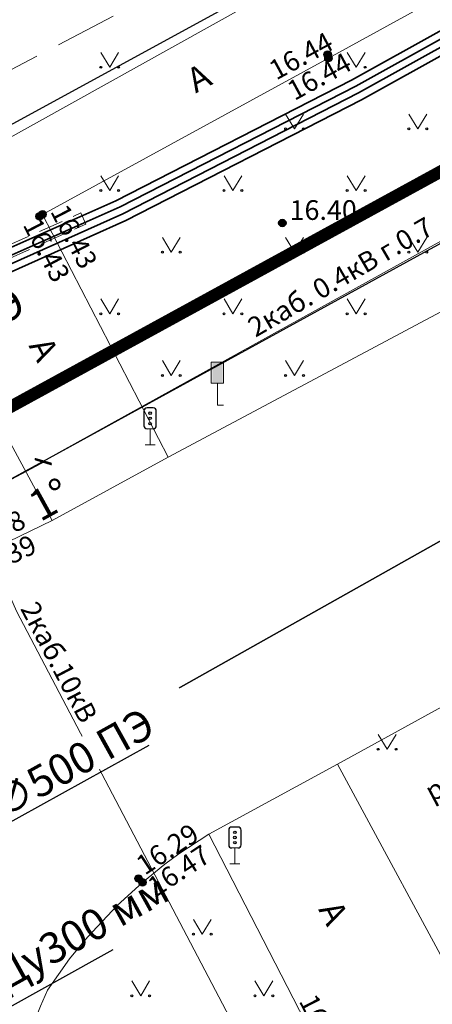
# Model space of a CAD drawing. Units: metres. Extents: x 30361 to 35202, y 18739 to 27109.
# Drawn here: x 32227 to 32244, y 25146 to 25186 of the extents above; entities that cross this region are included whole.
import ezdxf

# ---------------------------------------------------------------- set-up
doc = ezdxf.new("R2010")
doc.units = ezdxf.units.M
doc.header["$MEASUREMENT"] = 0
doc.header["$PDMODE"] = 35
doc.header["$PDSIZE"] = 0.1
doc.linetypes.add('DASHEDX2', pattern=[1.5, 1, -0.5])
doc.linetypes.add('g5_05x2', pattern=[3.5, 2.5, -1])
doc.layers.get('0').update_dxf_attribs({"linetype": 'CONTINUOUS'})
doc.layers.get('Defpoints').update_dxf_attribs({"linetype": 'CONTINUOUS'})
for name, color, linetype in [('06_Инженерно-технические сооружения', 7, 'CONTINUOUS'), ('07_Объекты электропередачи', 7, 'CONTINUOUS'), ('08_Поребрики', 7, 'CONTINUOUS'), ('10_Границы покрытий и угодий', 7, 'CONTINUOUS'), ('13_Растительность', 7, 'CONTINUOUS'), ('18_Зарамочное оформление', 7, 'CONTINUOUS'), ('37_Кабель низкого напряжения', 7, 'CONTINUOUS'), ('38_Кабели высокого напряжения', 7, 'CONTINUOUS'), ('61_Отметки высоты поверхности', 7, 'CONTINUOUS'), ('63_Дополнительные отметки', 7, 'CONTINUOUS'), ('b', 7, 'CONTINUOUS'), ('p', 7, 'CONTINUOUS')]:
    doc.layers.add(name, color=color, linetype=linetype)
for name, color, linetype, lineweight in [('кл04', 1, 'CONTINUOUS', 30), ('КЛ_10_КВ', 1, 'CONTINUOUS', 35), ('ТМ-В1П', 172, 'CONTINUOUS', 25), ('ТМ-В1П-Текст', 172, 'CONTINUOUS', 30), ('ТМ-В1П-Текст-Подписи узлов', 172, 'CONTINUOUS', 30)]:
    doc.layers.add(name, color=color, linetype=linetype, lineweight=lineweight)
doc.styles.add('LIKE11', font='bm431.shx')
doc.styles.add('LIKE17', font='d431.shx')
doc.styles.add('LIKE32', font='peteri.shx')
doc.styles.add('TM', font='mipgost.shx', dxfattribs={"width": 1.1, "oblique": 15})
doc.linetypes.add('g5_119_1', pattern='A,4,-1,[31,GUGK_2005.shx,S=0.1,R=0,X=0,Y=0],0.35,[31,GUGK_2005.shx,S=0.08,R=0,X=0,Y=0],3.3,[31,GUGK_2005.shx,S=0.08,R=180,X=0,Y=0],0.35,[31,GUGK_2005.shx,S=0.1,R=180,X=0,Y=0],-1', length=10)
doc.linetypes.add('g5_119_3', pattern='A,4,-1,[31,GUGK_2005.shx,S=0.1,R=0,X=0,Y=0],4,[31,GUGK_2005.shx,S=0.1,R=180,X=0,Y=0],-1', length=10)
doc.dimstyles.new('УП', dxfattribs={"dimscale": 0.5, "dimtxt": 2.5, "dimasz": 1, "dimexe": 0.18, "dimexo": 0.0625, "dimgap": 0.09, "dimtad": 0, "dimtoh": 1, "dimdec": 0, "dimzin": 0, "dimdsep": 46, "dimtxsty": 'TM', "dimblk": 'ARCHTICK', "dimcen": 0.09, "dimadec": 0, "dimazin": 0, "dimtfac": 1, "dimtdec": 0, "dimtofl": 0, "dimtmove": 0, "dimatfit": 3, "dimfxl": 1, "dimtolj": 1, "dimtzin": 0, "dimarcsym": 0})

# ---------------------------------------------------------------- blocks, each defined once
blk = doc.blocks.new('g5_207_1')
at = {"color": 0}
blk.add_lwpolyline([(0.125, 0.65, 0.4142136), (0.25, 0.775), (0.25, 1.375, 0.4142136), (0.125, 1.5), (-0.125, 1.5, 0.4142136), (-0.25, 1.375), (-0.25, 0.775, 0.4142136), (-0.125, 0.65)], format="xyb", dxfattribs=at)
at = {"color": 0, "lineweight": 20}
for points in [[(-0.125, 0.65), (0.125, 0.65)], [(0, 0), (0, 0.65)], [(-0.2, 0), (0.2, 0)]]:
    blk.add_lwpolyline(points, dxfattribs=at)
at = {"color": 0}
for centre in [(0, 1.2875), (0, 1.075), (0, 0.8625)]:
    blk.add_circle(centre, 0.05, dxfattribs=at)
blk = doc.blocks.new('g5_206_3')
blk.add_hatch(color=255).paths.add_polyline_path([(0.2125, 1.7125), (-0.2125, 1.7125), (-0.2125, 0.9375), (0.2125, 0.9375)])
at = {"color": 0, "lineweight": 20}
blk.add_lwpolyline([(-0.25, 0.9), (0.25, 0.9), (0.25, 1.75), (-0.25, 1.75)], close=True, dxfattribs=at)
blk.add_lwpolyline([(0, 0.9), (0, 0), (0.25, 0)], dxfattribs=at)
blk = doc.blocks.new('g5_416')
at = {"color": 0, "lineweight": 20}
blk.add_lwpolyline([(0.362, 0.6), (0, 0), (-0.362, 0.6)], dxfattribs=at)
at = {"color": 0}
for centre in [(-0.362, 0), (0.362, 0)]:
    blk.add_circle(centre, 0.0375, dxfattribs=at)
blk = doc.blocks.new('g5_330')
blk.add_hatch(color=0).paths.add_polyline_path([(0.15, 0, 1), (-0.15, 0, 1)])
at = {"color": 0}
blk.add_circle((0, 0), 0.15, dxfattribs=at)
blk = doc.blocks.new('B1')
at = {"layer": 'b', "color": 7, "linetype": 'Continuous'}
blk.add_lwpolyline([(32353.64, 25225.87), (32214.66, 25147.63), (32379.88, 24845.87), (32148.4, 24722.71), (32111.81, 24695.06), (32065.97, 24623.64), (32101.22, 24597.42), (32136.35, 24566.03), (32173.84, 24524.64), (32213.33, 24473.73), (32256.92, 24394.28), (32273.09, 24363.23), (32306.07, 24340.6), (32588.8, 24247.23), (32661.15, 24245.94), (32790.36, 24277.59), (32733.62, 24507.67), (32716.16, 24561.82), (32683.93, 24629.42), (32539.05, 24892.61)], close=True, dxfattribs=at)
at = {"layer": 'b', "flags": 1}
for tag in ['Тип объекта', 'Кадастровый номер, обозначение, учетный номер объекта']:
    blk.add_attdef(tag, (0, 0), '', height=0.2, dxfattribs=at)
blk = doc.blocks.new('_ArchTick')
at = {"color": 0, "linetype": 'ByBlock', "lineweight": 30, "const_width": 0.15}
blk.add_lwpolyline([(-0.5, -0.5), (0.5, 0.5)], dxfattribs=at)
blk = doc.blocks.new('*D689')
at = {"layer": 'Defpoints', "color": 0, "lineweight": 35, "transparency": 16777216}
for p in [(32270.486, 25190.76), (32228.413, 25167.666), (32226.284, 25166.512), (32226.284, 25166.512), (32199.12, 25152.16)]:
    blk.add_point(p, dxfattribs=at)
at = {"layer": 'ТМ-В1П-Текст', "color": 0, "lineweight": -2, "transparency": 16777216}
blk.add_line((32226.311, 25166.527), (32228.505, 25167.686), dxfattribs=at)
blk.add_arc((32226.284, 25166.512), 2.422, 27.8498, 28.7472, dxfattribs=at)
at = {"layer": 'ТМ-В1П-Текст', "color": 0, "lineweight": -2, "transparency": 16777216, "xscale": 0.5, "yscale": 0.5, "zscale": 0.5}
for p, rotation in [((32228.407, 25167.677), 118.7472384569758), ((32228.425, 25167.644), 297.8498490817933)]:
    blk.add_blockref('_ArchTick', p, dxfattribs=dict(at, rotation=rotation))
at = {"layer": 'ТМ-В1П-Текст', "color": 0, "transparency": 16777216, "insert": (32228.675, 25166.124), "char_height": 1.25, "attachment_point": 5, "rotation": 28.9822, "style": 'TM'}
blk.add_mtext('\\A1;1°', dxfattribs=at)

msp = doc.modelspace()

# ---------------------------------------------------------------- linework, layer by layer
at = {"layer": '08_Поребрики', "color": 7, "linetype": 'Continuous', "lineweight": 20, "flags": 128}
for points, elevation in [([(32233.489, 25167.842), (32228.388, 25177.689), (32239.985, 25184.025), (32272.066, 25201.632), (32291.81, 25212.562), (32318.968, 25226.993), (32324.036, 25230.571), (32329.22, 25237.374), (32325.212, 25244.467)], 16.296), ([(32322.375, 25242.446), (32323.543, 25239.921), (32317.017, 25231.042), (32290.195, 25215.118), (32270.507, 25204.611), (32239.496, 25187.723), (32225.258, 25179.811), (32219.283, 25180.873)], 16.703), ([(32205.279, 25175.127), (32212.479, 25165.299), (32213.56, 25164.749), (32214.682, 25164.27), (32215.849, 25163.866), (32216.745, 25163.615), (32217.927, 25163.359), (32219.063, 25163.191), (32220.782, 25163.076), (32221.897, 25163.091), (32223.245, 25163.203), (32224.384, 25163.378), (32225.249, 25163.562), (32228.78, 25165.272), (32233.489, 25167.842), (32246.802, 25174.938), (32272.401, 25189.011), (32272.254, 25189.265), (32273.056, 25189.69), (32273.249, 25189.454), (32298.464, 25203.316)], 16.809), ([(32348.807, 25197.576), (32341.853, 25197.864), (32311.952, 25182.241), (32264.339, 25155.694), (32245.611, 25145.646), (32240.354, 25155.389)], 16.368), ([(32228.78, 25165.272), (32223.864, 25174.35), (32212.785, 25177.186)], 16.409), ([(32246.117, 25099.834), (32235.208, 25120.179), (32232.369, 25125.306), (32227.267, 25135.259), (32227.041, 25136.726), (32226.964, 25137.616), (32226.943, 25139.388), (32227.032, 25140.614), (32227.166, 25141.604), (32227.425, 25142.887), (32227.996, 25144.79), (32228.298, 25145.568), (32228.584, 25146.22), (32229.487, 25147.485), (32230.211, 25148.373), (32231.416, 25149.655), (32232.44, 25150.591), (32233.352, 25151.327), (32233.917, 25151.743), (32235.129, 25152.542), (32240.354, 25155.389), (32260.148, 25166.25)], 14.45), ([(32235.129, 25152.542), (32239.785, 25143.502), (32237.381, 25128.14), (32232.369, 25125.306)], 14.45)]:
    msp.add_lwpolyline(points, dxfattribs=dict(at, elevation=elevation))
at = {"layer": '18_Зарамочное оформление', "color": 7, "linetype": 'g5_05x2', "lineweight": 20, "flags": 128}
msp.add_lwpolyline([(32619.502, 25450.779), (32548.151, 25411.916), (32573.637, 25365.082), (32547.687, 25351.459), (32542.49, 25355.127), (32413.594, 25287.21), (32414.573, 25281.602), (32182.138, 25160.042), (32192.601, 25123.098), (32205.711, 25095.549), (32254.67, 25003.005), (32338.592, 24850.601), (32256.031, 24804.31), (32272.428, 24775.086), (32296.066, 24543.195), (32296.066, 24543.195), (32296.066, 24543.195), (32296.066, 24543.195), (32296.066, 24543.195), (32373.77, 24555.839), (32371.172, 24572.757), (32371.172, 24572.757), (32318.409, 24564.854), (32316.755, 24596.177), (32317.726, 24615.498), (32323.786, 24625.903), (32314.384, 24693.502), (32309.534, 24779.468), (32369.675, 24816.686), (32369.675, 24816.686), (32385.584, 24850.463), (32379.041, 24865.3), (32366.356, 24892.451), (32347.144, 24927.436), (32232.63, 25138.192), (32341.903, 25197.373), (32346.964, 25198.719), (32609.383, 25346.5), (32583.339, 25399.837), (32636.712, 25428.763), (32625.081, 25448.241)], close=True, dxfattribs=at)
at = {"layer": '37_Кабель низкого напряжения', "color": 1, "linetype": 'g5_119_3', "lineweight": 20, "flags": 128}
msp.add_lwpolyline([(32250, 25179.62), (32225.851, 25166.267), (32222.665, 25165.405), (32219.739, 25165.327), (32217.283, 25165.597), (32215.349, 25166.198), (32213.306, 25167.162), (32212.065, 25168.383), (32210.682, 25170.221), (32209.069, 25173.075), (32193.458, 25164.694), (32191.276, 25168.635)], dxfattribs=at)
at = {"layer": '38_Кабели высокого напряжения', "color": 1, "linetype": 'g5_119_1', "lineweight": 20, "flags": 128}
msp.add_lwpolyline([(32278.159, 25054.47), (32268.123, 25071.915), (32251.967, 25099.943), (32243.223, 25116.145), (32234.465, 25132.63), (32236.126, 25144.831), (32227.33, 25161.59), (32222.54, 25172.526), (32210.498, 25175.976), (32208.145, 25180.258)], dxfattribs=at)
at = {"layer": 'b', "color": 3, "linetype": 'Continuous'}
msp.add_lwpolyline([(32078.53, 25724.27), (31783.2, 25561.09), (32046.43, 25385.6), (32081.8, 25360.98), (32108.22, 25333.68), (32132.39, 25299.2), (32214.66, 25147.63), (32353.64, 25225.87)], close=True, dxfattribs=at)
at = {"layer": 'p', "color": 3, "linetype": 'Continuous'}
msp.add_lwpolyline([(32277.52, 25322.73), (32323.45, 25239.93), (32315.84, 25229.72), (32224.49, 25179.9), (32218.59, 25181.6), (32172.2, 25265.28)], close=True, dxfattribs=at)
at = {"layer": 'КЛ_10_КВ', "linetype": 'Continuous', "flags": 128}
for points in [[(32222.281, 25174.247), (32222.281, 25174.247), (32222.95, 25174.502), (32231.36, 25178.238), (32240.923, 25183.136), (32263.611, 25195.738), (32319.204, 25225.172), (32330.572, 25231.131)], [(32222.451, 25174), (32222.451, 25174), (32223.12, 25174.255), (32231.53, 25177.991), (32241.094, 25182.889), (32263.782, 25195.491), (32319.375, 25224.925), (32330.742, 25230.884)], [(32211.243, 25103.98), (32204.551, 25115.263), (32202.954, 25118.332), (32198.282, 25127.578), (32188.141, 25151.729), (32188.018, 25152.283), (32188.141, 25152.684), (32215.827, 25170.303), (32231.762, 25177.438), (32241.326, 25182.336), (32264.014, 25194.938), (32319.607, 25224.372), (32330.974, 25230.331)]]:
    msp.add_lwpolyline(points, dxfattribs=at)
at = {"layer": 'КЛ_10_КВ', "color": 8, "linetype": 'Continuous', "flags": 128}
msp.add_lwpolyline([(32188.027, 25152.961), (32188.027, 25152.961), (32215.712, 25170.58), (32231.648, 25177.715), (32241.212, 25182.613), (32263.9, 25195.216), (32319.493, 25224.65), (32330.86, 25230.608)], dxfattribs=at)
at = {"layer": 'ТМ-В1П'}
msp.add_lwpolyline([(32226.284, 25166.512), (32270.486, 25190.76)], dxfattribs=at)

# ---------------------------------------------------------------- block references
at = {"layer": '06_Инженерно-технические сооружения', "color": 7, "linetype": 'Continuous', "lineweight": 20}
msp.add_blockref('g5_206_3', (32235.482, 25169.942, 16.429), dxfattribs=at)
at = {"layer": '07_Объекты электропередачи', "color": 7, "linetype": 'Continuous', "lineweight": 20}
for p in [(32232.751, 25168.336, 16.457), (32236.191, 25151.336, 16.314)]:
    msp.add_blockref('g5_207_1', p, dxfattribs=at)
at = {"layer": '13_Растительность', "color": 7, "linetype": 'Continuous', "lineweight": 20}
for p in [(32231.112, 25183.655), (32241.112, 25183.655), (32238.612, 25181.155), (32243.612, 25181.155), (32231.112, 25178.655), (32236.112, 25178.655), (32241.112, 25178.655), (32233.612, 25176.155), (32238.612, 25176.155), (32243.612, 25176.155), (32231.112, 25173.655), (32236.112, 25173.655), (32241.112, 25173.655), (32233.612, 25171.155), (32238.612, 25171.155), (32242.369, 25155.989), (32234.869, 25148.489), (32232.369, 25145.989), (32237.369, 25145.989)]:
    msp.add_blockref('g5_416', p, dxfattribs=at)
at = {"layer": '61_Отметки высоты поверхности', "color": 7, "linetype": 'Continuous', "lineweight": 20}
for p in [(32239.985, 25184.025, 16.296), (32228.388, 25177.689, 16.296), (32238.116, 25177.338, 16.401), (32232.44, 25150.591, 14.45)]:
    msp.add_blockref('g5_330', p, dxfattribs=at)
at = {"layer": '63_Дополнительные отметки', "color": 7, "linetype": 'Continuous', "lineweight": 20}
for p in [(32239.955, 25184.172, 16.296), (32228.261, 25177.609, 16.296), (32232.282, 25150.749)]:
    msp.add_blockref('g5_330', p, dxfattribs=at)
at = {"layer": 'b', "color": 3}
msp.add_blockref('B1', (0, 0), dxfattribs=at)

# ---------------------------------------------------------------- texts
at = {"layer": '06_Инженерно-технические сооружения', "color": 7, "linetype": 'Continuous', "lineweight": 15, "style": 'LIKE11'}
msp.add_text('рекл.', height=0.8, rotation=27.9313, dxfattribs=at).set_placement((32244.182, 25153.838, 16.424))
at = {"layer": '10_Границы покрытий и угодий', "color": 7, "linetype": 'Continuous', "lineweight": 15, "style": 'LIKE11'}
for rotation, p in [(28.6499, (32234.603, 25182.589)), (297.2505, (32227.812, 25172.359)), (297.2505, (32239.563, 25149.493))]:
    msp.add_text('А', height=1, rotation=rotation, dxfattribs=at).set_placement(p)
at = {"layer": '37_Кабель низкого напряжения', "color": 7, "linetype": 'Continuous', "lineweight": 15, "style": 'LIKE32'}
msp.add_text('2каб. 0.4кВ г.0.7', height=0.8, rotation=30.2155, dxfattribs=at).set_placement((32237.026, 25172.68))
at = {"layer": '38_Кабели высокого напряжения', "color": 7, "linetype": 'Continuous', "lineweight": 15, "style": 'LIKE32'}
msp.add_text('2каб.10кВ', height=0.8, rotation=297.6949, dxfattribs=at).set_placement((32227.469, 25161.698))
at = {"layer": '61_Отметки высоты поверхности', "color": 7, "linetype": 'Continuous', "lineweight": 15, "style": 'LIKE17'}
for s, rotation, p in [('16.44', 28.5719, (32237.867, 25183.114, 5.468)), ('16.44', 28.5719, (32238.606, 25182.283, 5.468)), ('16.43', 297.3853, (32228.683, 25177.815, 5.468)), ('16.43', 297.3853, (32227.57, 25177.268, 5.468)), ('16.58', 25.8401, (32225.323, 25163.826, 5.557)), ('16.39', 25.8401, (32225.77, 25162.82, 5.557)), ('16.29', 33.3855, (32232.534, 25150.857, -10.828)), ('16.47', 33.3855, (32233, 25149.985, 3.622)), ('16.35', 297.2505, (32238.772, 25145.78, 5.558))]:
    msp.add_text(s, height=0.8, rotation=rotation, dxfattribs=at).set_placement(p)
msp.add_text('16.40', height=0.8, dxfattribs=at).set_placement((32238.411, 25177.464, 5.573))

# ---------------------------------------------------------------- dimensions: what is measured, and where the dimension line sits
at = {"layer": 'ТМ-В1П-Текст'}
dim = msp.add_angular_dim_2l(base=(32228.413, 25167.666), line1=((32226.284, 25166.512), (32270.486, 25190.76)), line2=((32199.12, 25152.16), (32226.284, 25166.512)), dimstyle='УП', dxfattribs=at)
dim.commit()
dim.dimension.update_dxf_attribs({"geometry": '*D689', "text_midpoint": (32228.675, 25166.124), "dimtype": 162})

# ---------------------------------------------------------------- next in the draw order: texts
at = {"layer": 'ТМ-В1П-Текст', "insert": (32221.454, 25170.23), "char_height": 1.25, "attachment_point": 7, "rotation": 28.9822, "style": 'TM', "bg_fill": 3, "box_fill_scale": 1.1, "bg_fill_color": 256, "bg_fill_true_color": 13158600, "bg_fill_transparency": 0}
msp.add_mtext('{\\Fmipgost.shx|c0;∅}315 ПЭ', dxfattribs=at)
at = {"layer": 'ТМ-В1П-Текст-Подписи узлов', "insert": (32208.189, 25135.376), "char_height": 1.25, "attachment_point": 7, "rotation": 28.9822, "style": 'TM', "bg_fill": 3, "box_fill_scale": 1.1, "bg_fill_color": 256, "bg_fill_true_color": 13158600, "bg_fill_transparency": 0}
msp.add_mtext('Подключение к сущ. сети Ду300 мм', dxfattribs=at)

# ---------------------------------------------------------------- next in the draw order: linework, layer by layer
at = {"layer": 'кл04', "color": 5, "linetype": 'DASHEDX2', "lineweight": 20, "flags": 128}
msp.add_lwpolyline([(32229.944, 25177.746), (32229.944, 25177.746), (32230.146, 25177.292), (32230.146, 25177.292), (32222.909, 25174.051), (32222.718, 25174.51), (32229.944, 25177.746)], dxfattribs=at)
at = {"layer": 'ТМ-В1П-Текст-Подписи узлов'}
msp.add_line((32208.091, 25135.036), (32231.248, 25147.863), dxfattribs=at)

# ---------------------------------------------------------------- next in the draw order: texts
at = {"layer": 'ТМ-В1П-Текст', "insert": (32220.948, 25149.93), "char_height": 1.25, "attachment_point": 7, "rotation": 28.9822, "style": 'TM', "bg_fill": 3, "box_fill_scale": 1.1, "bg_fill_color": 256, "bg_fill_true_color": 13158600, "bg_fill_transparency": 0}
msp.add_mtext('Футляр {\\Fmipgost.shx|c0;∅}500 ПЭ', dxfattribs=at)

# ---------------------------------------------------------------- next in the draw order: linework, layer by layer
at = {"layer": 'ТМ-В1П', "color": 172, "linetype": 'Continuous', "lineweight": 25, "const_width": 0.5}
msp.add_lwpolyline([(32380.884, 25253.992), (32188.107, 25148.561)], dxfattribs=at)
at = {"layer": 'ТМ-В1П-Текст'}
msp.add_line((32220.851, 25149.59), (32232.708, 25156.157), dxfattribs=at)

doc.saveas('drawing.dxf')
